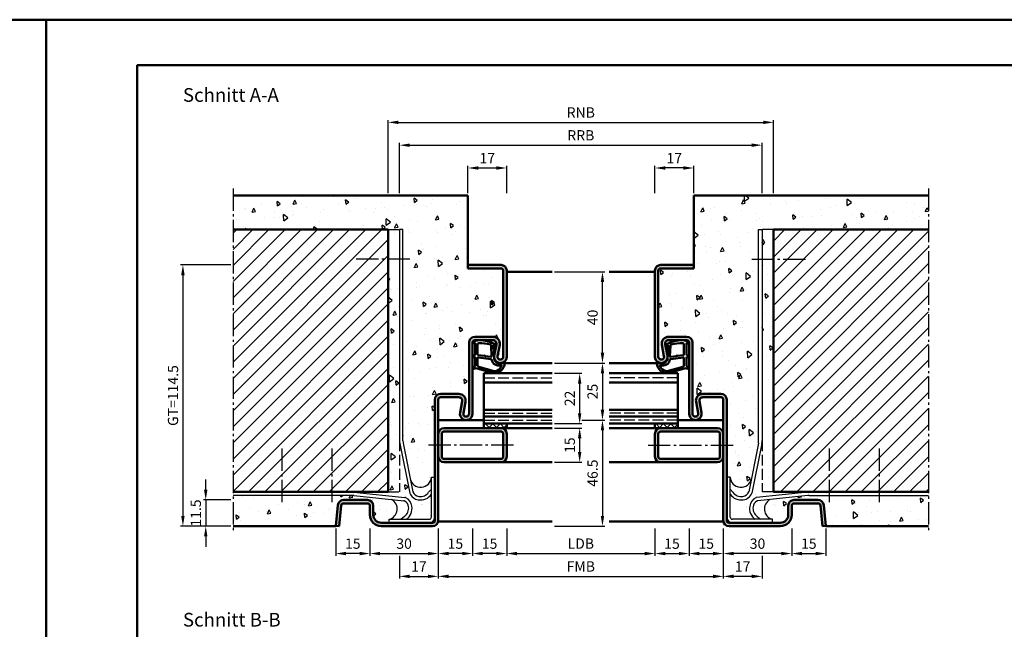
# Model space of a CAD drawing. Units: millimetres. Extents: x 0 to 5040, y -31 to 594.
# Drawn here: x 3348 to 3780, y 327 to 594 of the extents above; entities that cross this region are included whole.
import ezdxf

# ---------------------------------------------------------------- set-up
doc = ezdxf.new("R2010")
doc.units = ezdxf.units.MM
doc.linetypes.add('AM_DIN_F_W050', pattern=[6.25, 4.75, -1.5])
doc.linetypes.add('AM_DIN_G_W050', pattern=[13.75, 9.75, -1.5, 1, -1.5])
for name, color, linetype, lineweight in [('AM_0', 7, 'Continuous', 50), ('AM_1', 14, 'Continuous', 50), ('AM_3', 6, 'AM_DIN_F_W050', 25), ('AM_5', 3, 'Continuous', 25), ('AM_7', 4, 'AM_DIN_G_W050', 25), ('AM_8', 1, 'Continuous', 25), ('AM_BOR', 7, 'Continuous', 50)]:
    doc.layers.add(name, color=color, linetype=linetype, lineweight=lineweight)
doc.layers.add('AM_12', color=7, linetype='Continuous', lineweight=50, plot=False)
doc.styles.get("Standard").update_dxf_attribs({"font": 'ISOCP.SHX'})
doc.dimstyles.new('AM_DIN$0', dxfattribs={"dimtxt": 4.5, "dimasz": 4.5, "dimexe": 1, "dimexo": 1, "dimgap": 1.5, "dimtad": 1, "dimdsep": 46, "dimtxsty": 'Standard', "dimcen": 0, "dimclrd": 256, "dimclre": 256, "dimclrt": 2, "dimazin": 2, "dimtp": 0.1, "dimtm": 0.1, "dimtfac": 0.71, "dimtmove": 0, "dimatfit": 3, "dimfxl": 0, "dimlwd": -1, "dimlwe": -1, "dimarcsym": 0})
pattern_1 = [(45, (-118, 2.174), (-3.535534, 3.535534), [])]
pattern_2 = [(95, (-118, 2.174), (14.009465, 11.75534), [1.905, -20.955]), (40, (-118, 2.174), (-16.001845, 11.01767), [1.524, -16.76406]), (145.45144, (-116.833, 3.153), (-1.99238, 22.77301), [1.619, -17.809024]), (91.1842, (-121.592, 5.766), (22.14102, 16.19534), [2.8575, -31.4325]), (141.63556, (-119.747, 7.116), (-0.70866, 34.28268), [2.4285, -26.71356]), (36.18415, (-121.592, 5.766), (-0.70866, 34.28268), [2.286, -25.14597]), (66, (-118.898, 6.664), (17.952, 3.489515), [1.905, -20.955]), (11, (-118.898, 6.664), (-8.65399, 17.39412), [1.524, -16.764]), (116.45145, (-117.402, 6.955), (9.298005, 20.883634), [1.619, -17.80899]), (82.5, (-118, 2.174), (-5.760547, 6.197341), [0, -16.5608, 0, -17.018, 0, -16.8275]), (52.5, (-118, 2.174), (-2.358973, 11.8087), [0, -9.7028, 0, -16.1798, 0, -6.4135]), (12.5, (-122.005, -1.831), (9.992786, 9.18262), [0, -6.35, 0, -19.812, 0, -26.289]), (2.5, (-123.801, -3.627), (8.67639, 12.27224), [0, -8.255, 0, -13.1572, 0, -18.669])]
pattern_3 = [(45, (-118, 2.1739), (-1.6263456, 1.6263456), []), (135, (-118, 2.1739), (-1.6263456, -1.6263456), [])]

# ---------------------------------------------------------------- blocks, each defined once
blk = doc.blocks.new('DIN_A3_BOS')
at = {"layer": 'AM_12'}
blk.add_lwpolyline([(0, 0), (420, 0), (420, 297), (0, 297)], close=True, dxfattribs=at)
at = {"layer": 'AM_BOR'}
blk.add_lwpolyline([(20, 10), (410, 10), (410, 287), (20, 287)], close=True, dxfattribs=at)
blk = doc.blocks.new('*D26')
at = {"layer": 'AM_5', "linetype": 'ByBlock'}
for p, q in [((3545, 518), (3545, 530)), ((3549.5, 529), (3557.5, 529)), ((3562, 518), (3562, 530))]:
    blk.add_line(p, q, dxfattribs=at)
at = {"layer": 'AM_5'}
for points in [[(3549.5, 529.75), (3549.5, 528.25), (3545, 529)], [(3557.5, 529.75), (3557.5, 528.25), (3562, 529)]]:
    blk.add_solid(points, dxfattribs=at)
at = {"layer": 'Defpoints', "color": 0}
for p in [(3562, 529), (3545, 517), (3562, 517)]:
    blk.add_point(p, dxfattribs=at)
at = {"layer": 'AM_5', "color": 2, "insert": (3553.5, 532.75), "char_height": 4.5, "attachment_point": 5}
blk.add_mtext('17', dxfattribs=at)
blk = doc.blocks.new('*D27')
at = {"layer": 'AM_5', "linetype": 'ByBlock'}
for p, q in [((3595.42, 418.5), (3605, 418.5)), ((3604, 414), (3604, 376.5)), ((3583, 372), (3605, 372))]:
    blk.add_line(p, q, dxfattribs=at)
at = {"layer": 'AM_5'}
for points in [[(3603.25, 414), (3604.75, 414), (3604, 418.5)], [(3603.25, 376.5), (3604.75, 376.5), (3604, 372)]]:
    blk.add_solid(points, dxfattribs=at)
at = {"layer": 'Defpoints', "color": 0}
for p in [(3594.42, 418.5), (3582, 372), (3604, 372)]:
    blk.add_point(p, dxfattribs=at)
at = {"layer": 'AM_5', "color": 2, "insert": (3600.25, 395.25), "char_height": 4.5, "attachment_point": 5, "rotation": 90}
blk.add_mtext('46.5', dxfattribs=at)
blk = doc.blocks.new('*D28')
at = {"layer": 'AM_5', "linetype": 'ByBlock'}
for p, q in [((3583, 483.5), (3605, 483.5)), ((3604, 448), (3604, 479)), ((3583, 443.5), (3605, 443.5))]:
    blk.add_line(p, q, dxfattribs=at)
at = {"layer": 'AM_5'}
for points in [[(3603.25, 479), (3604.75, 479), (3604, 483.5)], [(3603.25, 448), (3604.75, 448), (3604, 443.5)]]:
    blk.add_solid(points, dxfattribs=at)
at = {"layer": 'Defpoints', "color": 0}
for p in [(3582, 483.5), (3604, 483.5), (3582, 443.5)]:
    blk.add_point(p, dxfattribs=at)
at = {"layer": 'AM_5', "color": 2, "insert": (3600.25, 463.5), "char_height": 4.5, "attachment_point": 5, "rotation": 90}
blk.add_mtext('40', dxfattribs=at)
blk = doc.blocks.new('*D29')
at = {"layer": 'AM_5', "linetype": 'ByBlock'}
for p, q in [((3583, 439), (3595, 439)), ((3594, 434.5), (3594, 421.5)), ((3583, 417), (3595, 417))]:
    blk.add_line(p, q, dxfattribs=at)
at = {"layer": 'AM_5'}
for points in [[(3593.25, 434.5), (3594.75, 434.5), (3594, 439)], [(3593.25, 421.5), (3594.75, 421.5), (3594, 417)]]:
    blk.add_solid(points, dxfattribs=at)
at = {"layer": 'Defpoints', "color": 0}
for p in [(3582, 439), (3582, 417), (3594, 417)]:
    blk.add_point(p, dxfattribs=at)
at = {"layer": 'AM_5', "color": 2, "insert": (3590.25, 428), "char_height": 4.5, "attachment_point": 5, "rotation": 90}
blk.add_mtext('22', dxfattribs=at)
blk = doc.blocks.new('*D30')
at = {"layer": 'AM_5', "linetype": 'ByBlock'}
for p, q in [((3583, 443.5), (3605, 443.5)), ((3604, 439), (3604, 423)), ((3595, 418.5), (3605, 418.5))]:
    blk.add_line(p, q, dxfattribs=at)
at = {"layer": 'AM_5'}
for points in [[(3603.25, 439), (3604.75, 439), (3604, 443.5)], [(3603.25, 423), (3604.75, 423), (3604, 418.5)]]:
    blk.add_solid(points, dxfattribs=at)
at = {"layer": 'Defpoints', "color": 0}
for p in [(3582, 443.5), (3594, 418.5), (3604, 418.5)]:
    blk.add_point(p, dxfattribs=at)
at = {"layer": 'AM_5', "color": 2, "insert": (3600.25, 431), "char_height": 4.5, "attachment_point": 5, "rotation": 90}
blk.add_mtext('25', dxfattribs=at)
blk = doc.blocks.new('*D45')
at = {"layer": 'AM_5', "linetype": 'ByBlock'}
for p, q in [((3583, 415), (3595, 415)), ((3594, 410.5), (3594, 404.5)), ((3583, 400), (3595, 400))]:
    blk.add_line(p, q, dxfattribs=at)
at = {"layer": 'AM_5'}
for points in [[(3593.25, 410.5), (3594.75, 410.5), (3594, 415)], [(3593.25, 404.5), (3594.75, 404.5), (3594, 400)]]:
    blk.add_solid(points, dxfattribs=at)
at = {"layer": 'Defpoints', "color": 0}
for p in [(3582, 415), (3582, 400), (3594, 400)]:
    blk.add_point(p, dxfattribs=at)
at = {"layer": 'AM_5', "color": 2, "insert": (3590.25, 407.5), "char_height": 4.5, "attachment_point": 5, "rotation": 90}
blk.add_mtext('15', dxfattribs=at)
blk = doc.blocks.new('*D125')
at = {"layer": 'AM_5', "linetype": 'ByBlock'}
for p, q in [((3532, 371), (3532, 349)), ((3657, 371), (3657, 349)), ((3536.5, 350), (3652.5, 350))]:
    blk.add_line(p, q, dxfattribs=at)
at = {"layer": 'AM_5'}
for points in [[(3536.5, 350.75), (3536.5, 349.25), (3532, 350)], [(3652.5, 350.75), (3652.5, 349.25), (3657, 350)]]:
    blk.add_solid(points, dxfattribs=at)
at = {"layer": 'Defpoints', "color": 0}
for p in [(3532, 372), (3657, 372), (3657, 350)]:
    blk.add_point(p, dxfattribs=at)
at = {"layer": 'AM_5', "color": 2, "insert": (3594.5, 353.75), "char_height": 4.5, "attachment_point": 5}
blk.add_mtext('FMB', dxfattribs=at)
blk = doc.blocks.new('*D126')
at = {"layer": 'AM_5', "linetype": 'ByBlock'}
for p, q in [((3502, 371), (3502, 359)), ((3532, 371), (3532, 359)), ((3506.5, 360), (3527.5, 360))]:
    blk.add_line(p, q, dxfattribs=at)
at = {"layer": 'AM_5'}
for points in [[(3506.5, 360.75), (3506.5, 359.25), (3502, 360)], [(3527.5, 360.75), (3527.5, 359.25), (3532, 360)]]:
    blk.add_solid(points, dxfattribs=at)
at = {"layer": 'Defpoints', "color": 0}
for p in [(3502, 372), (3532, 372), (3532, 360)]:
    blk.add_point(p, dxfattribs=at)
at = {"layer": 'AM_5', "color": 2, "insert": (3517, 363.75), "char_height": 4.5, "attachment_point": 5}
blk.add_mtext('30', dxfattribs=at)
blk = doc.blocks.new('*D127')
at = {"layer": 'AM_5', "linetype": 'ByBlock'}
for p, q in [((3532, 371), (3532, 359)), ((3547, 371), (3547, 359)), ((3542.5, 360), (3536.5, 360))]:
    blk.add_line(p, q, dxfattribs=at)
at = {"layer": 'AM_5'}
for points in [[(3536.5, 360.75), (3536.5, 359.25), (3532, 360)], [(3542.5, 360.75), (3542.5, 359.25), (3547, 360)]]:
    blk.add_solid(points, dxfattribs=at)
at = {"layer": 'Defpoints', "color": 0}
for p in [(3532, 372), (3547, 372), (3532, 360)]:
    blk.add_point(p, dxfattribs=at)
at = {"layer": 'AM_5', "color": 2, "insert": (3539.5, 363.75), "char_height": 4.5, "attachment_point": 5}
blk.add_mtext('15', dxfattribs=at)
blk = doc.blocks.new('*D128')
at = {"layer": 'AM_5', "linetype": 'ByBlock'}
for p, q in [((3547, 371), (3547, 359)), ((3562, 371), (3562, 359)), ((3557.5, 360), (3551.5, 360))]:
    blk.add_line(p, q, dxfattribs=at)
at = {"layer": 'AM_5'}
for points in [[(3551.5, 360.75), (3551.5, 359.25), (3547, 360)], [(3557.5, 360.75), (3557.5, 359.25), (3562, 360)]]:
    blk.add_solid(points, dxfattribs=at)
at = {"layer": 'Defpoints', "color": 0}
for p in [(3547, 372), (3562, 372), (3547, 360)]:
    blk.add_point(p, dxfattribs=at)
at = {"layer": 'AM_5', "color": 2, "insert": (3554.5, 363.75), "char_height": 4.5, "attachment_point": 5}
blk.add_mtext('15', dxfattribs=at)
blk = doc.blocks.new('*D129')
at = {"layer": 'AM_5', "linetype": 'ByBlock'}
for p, q in [((3562, 371), (3562, 359)), ((3627, 371), (3627, 359)), ((3566.5, 360), (3622.5, 360))]:
    blk.add_line(p, q, dxfattribs=at)
at = {"layer": 'AM_5'}
for points in [[(3566.5, 360.75), (3566.5, 359.25), (3562, 360)], [(3622.5, 360.75), (3622.5, 359.25), (3627, 360)]]:
    blk.add_solid(points, dxfattribs=at)
at = {"layer": 'Defpoints', "color": 0}
for p in [(3562, 372), (3627, 372), (3627, 360)]:
    blk.add_point(p, dxfattribs=at)
at = {"layer": 'AM_5', "color": 2, "insert": (3594.5, 363.78), "char_height": 4.5, "attachment_point": 5}
blk.add_mtext('LDB', dxfattribs=at)
blk = doc.blocks.new('*D182')
at = {"layer": 'AM_5', "linetype": 'ByBlock'}
for p, q in [((3515, 518), (3515, 540)), ((3674, 518), (3674, 540)), ((3519.5, 539), (3669.5, 539))]:
    blk.add_line(p, q, dxfattribs=at)
at = {"layer": 'AM_5'}
for points in [[(3519.5, 539.75), (3519.5, 538.25), (3515, 539)], [(3669.5, 539.75), (3669.5, 538.25), (3674, 539)]]:
    blk.add_solid(points, dxfattribs=at)
at = {"layer": 'Defpoints', "color": 0}
for p in [(3674, 539), (3515, 517), (3674, 517)]:
    blk.add_point(p, dxfattribs=at)
at = {"layer": 'AM_5', "color": 2, "insert": (3594.5, 542.75), "char_height": 4.5, "attachment_point": 5}
blk.add_mtext('RRB', dxfattribs=at)
blk = doc.blocks.new('*D183')
at = {"layer": 'AM_5', "linetype": 'ByBlock'}
for p, q in [((3510, 518), (3510, 550)), ((3514.5, 549), (3674.5, 549)), ((3679, 518), (3679, 550))]:
    blk.add_line(p, q, dxfattribs=at)
at = {"layer": 'AM_5'}
for points in [[(3514.5, 549.75), (3514.5, 548.25), (3510, 549)], [(3674.5, 549.75), (3674.5, 548.25), (3679, 549)]]:
    blk.add_solid(points, dxfattribs=at)
at = {"layer": 'Defpoints', "color": 0}
for p in [(3679, 549), (3510, 517), (3679, 517)]:
    blk.add_point(p, dxfattribs=at)
at = {"layer": 'AM_5', "color": 2, "insert": (3594.5, 552.75), "char_height": 4.5, "attachment_point": 5}
blk.add_mtext('RNB', dxfattribs=at)
blk = doc.blocks.new('*D184')
at = {"layer": 'AM_5', "linetype": 'ByBlock'}
for p, q in [((3532, 371), (3532, 349)), ((3515, 359), (3515, 349)), ((3519.5, 350), (3527.5, 350))]:
    blk.add_line(p, q, dxfattribs=at)
at = {"layer": 'AM_5'}
for points in [[(3519.5, 350.75), (3519.5, 349.25), (3515, 350)], [(3527.5, 350.75), (3527.5, 349.25), (3532, 350)]]:
    blk.add_solid(points, dxfattribs=at)
at = {"layer": 'Defpoints', "color": 0}
for p in [(3532, 372), (3515, 360), (3532, 350)]:
    blk.add_point(p, dxfattribs=at)
at = {"layer": 'AM_5', "color": 2, "insert": (3523.5, 353.75), "char_height": 4.5, "attachment_point": 5}
blk.add_mtext('17', dxfattribs=at)
blk = doc.blocks.new('*D248')
at = {"layer": 'AM_5', "linetype": 'ByBlock'}
for p, q in [((3441, 486.5), (3419, 486.5)), ((3420, 482), (3420, 376.5)), ((3441, 372), (3419, 372))]:
    blk.add_line(p, q, dxfattribs=at)
at = {"layer": 'AM_5'}
for points in [[(3419.25, 482), (3420.75, 482), (3420, 486.5)], [(3419.25, 376.5), (3420.75, 376.5), (3420, 372)]]:
    blk.add_solid(points, dxfattribs=at)
at = {"layer": 'Defpoints', "color": 0}
for p in [(3442, 486.5), (3420, 372), (3442, 372)]:
    blk.add_point(p, dxfattribs=at)
at = {"layer": 'AM_5', "color": 2, "insert": (3416.24, 429.25), "char_height": 4.5, "attachment_point": 5, "rotation": 90}
blk.add_mtext('GT=114.5', dxfattribs=at)
blk = doc.blocks.new('*D249')
at = {"layer": 'AM_5', "linetype": 'ByBlock'}
for p, q in [((3430, 388), (3430, 392.5)), ((3441, 383.5), (3429, 383.5)), ((3430, 383.5), (3430, 372)), ((3441, 372), (3429, 372)), ((3430, 367.5), (3430, 363))]:
    blk.add_line(p, q, dxfattribs=at)
at = {"layer": 'AM_5'}
for points in [[(3429.25, 388), (3430.75, 388), (3430, 383.5)], [(3429.25, 367.5), (3430.75, 367.5), (3430, 372)]]:
    blk.add_solid(points, dxfattribs=at)
at = {"layer": 'Defpoints', "color": 0}
for p in [(3442, 383.5), (3430, 372), (3442, 372)]:
    blk.add_point(p, dxfattribs=at)
at = {"layer": 'AM_5', "color": 2, "insert": (3426.25, 377.75), "char_height": 4.5, "attachment_point": 5, "rotation": 90}
blk.add_mtext('11.5', dxfattribs=at)
blk = doc.blocks.new('*D250')
at = {"layer": 'AM_5', "linetype": 'ByBlock'}
for p, q in [((3487, 371), (3487, 359)), ((3502, 371), (3502, 359)), ((3497.5, 360), (3491.5, 360))]:
    blk.add_line(p, q, dxfattribs=at)
at = {"layer": 'AM_5'}
for points in [[(3491.5, 360.75), (3491.5, 359.25), (3487, 360)], [(3497.5, 360.75), (3497.5, 359.25), (3502, 360)]]:
    blk.add_solid(points, dxfattribs=at)
at = {"layer": 'Defpoints', "color": 0}
for p in [(3487, 372), (3502, 372), (3487, 360)]:
    blk.add_point(p, dxfattribs=at)
at = {"layer": 'AM_5', "color": 2, "insert": (3494.5, 363.75), "char_height": 4.5, "attachment_point": 5}
blk.add_mtext('15', dxfattribs=at)
blk = doc.blocks.new('*D251')
at = {"layer": 'AM_5', "linetype": 'ByBlock'}
for p, q in [((3627, 518), (3627, 530)), ((3639.5, 529), (3631.5, 529)), ((3644, 518), (3644, 530))]:
    blk.add_line(p, q, dxfattribs=at)
at = {"layer": 'AM_5'}
for points in [[(3631.5, 529.75), (3631.5, 528.25), (3627, 529)], [(3639.5, 529.75), (3639.5, 528.25), (3644, 529)]]:
    blk.add_solid(points, dxfattribs=at)
at = {"layer": 'Defpoints', "color": 0}
for p in [(3627, 529), (3627, 517), (3644, 517)]:
    blk.add_point(p, dxfattribs=at)
at = {"layer": 'AM_5', "color": 2, "insert": (3635.5, 532.75), "char_height": 4.5, "attachment_point": 5}
blk.add_mtext('17', dxfattribs=at)
blk = doc.blocks.new('*D252')
at = {"layer": 'AM_5', "linetype": 'ByBlock'}
for p, q in [((3657, 371), (3657, 359)), ((3687, 371), (3687, 359)), ((3682.5, 360), (3661.5, 360))]:
    blk.add_line(p, q, dxfattribs=at)
at = {"layer": 'AM_5'}
for points in [[(3661.5, 360.75), (3661.5, 359.25), (3657, 360)], [(3682.5, 360.75), (3682.5, 359.25), (3687, 360)]]:
    blk.add_solid(points, dxfattribs=at)
at = {"layer": 'Defpoints', "color": 0}
for p in [(3657, 372), (3687, 372), (3657, 360)]:
    blk.add_point(p, dxfattribs=at)
at = {"layer": 'AM_5', "color": 2, "insert": (3672, 363.75), "char_height": 4.5, "attachment_point": 5}
blk.add_mtext('30', dxfattribs=at)
blk = doc.blocks.new('*D253')
at = {"layer": 'AM_5', "linetype": 'ByBlock'}
for p, q in [((3642, 371), (3642, 359)), ((3657, 371), (3657, 359)), ((3646.5, 360), (3652.5, 360))]:
    blk.add_line(p, q, dxfattribs=at)
at = {"layer": 'AM_5'}
for points in [[(3646.5, 360.75), (3646.5, 359.25), (3642, 360)], [(3652.5, 360.75), (3652.5, 359.25), (3657, 360)]]:
    blk.add_solid(points, dxfattribs=at)
at = {"layer": 'Defpoints', "color": 0}
for p in [(3642, 372), (3657, 372), (3657, 360)]:
    blk.add_point(p, dxfattribs=at)
at = {"layer": 'AM_5', "color": 2, "insert": (3649.5, 363.75), "char_height": 4.5, "attachment_point": 5}
blk.add_mtext('15', dxfattribs=at)
blk = doc.blocks.new('*D254')
at = {"layer": 'AM_5', "linetype": 'ByBlock'}
for p, q in [((3627, 371), (3627, 359)), ((3642, 371), (3642, 359)), ((3631.5, 360), (3637.5, 360))]:
    blk.add_line(p, q, dxfattribs=at)
at = {"layer": 'AM_5'}
for points in [[(3631.5, 360.75), (3631.5, 359.25), (3627, 360)], [(3637.5, 360.75), (3637.5, 359.25), (3642, 360)]]:
    blk.add_solid(points, dxfattribs=at)
at = {"layer": 'Defpoints', "color": 0}
for p in [(3627, 372), (3642, 372), (3642, 360)]:
    blk.add_point(p, dxfattribs=at)
at = {"layer": 'AM_5', "color": 2, "insert": (3634.5, 363.75), "char_height": 4.5, "attachment_point": 5}
blk.add_mtext('15', dxfattribs=at)
blk = doc.blocks.new('*D255')
at = {"layer": 'AM_5', "linetype": 'ByBlock'}
for p, q in [((3657, 371), (3657, 349)), ((3674, 359), (3674, 349)), ((3669.5, 350), (3661.5, 350))]:
    blk.add_line(p, q, dxfattribs=at)
at = {"layer": 'AM_5'}
for points in [[(3661.5, 350.75), (3661.5, 349.25), (3657, 350)], [(3669.5, 350.75), (3669.5, 349.25), (3674, 350)]]:
    blk.add_solid(points, dxfattribs=at)
at = {"layer": 'Defpoints', "color": 0}
for p in [(3657, 372), (3674, 360), (3657, 350)]:
    blk.add_point(p, dxfattribs=at)
at = {"layer": 'AM_5', "color": 2, "insert": (3665.5, 353.75), "char_height": 4.5, "attachment_point": 5}
blk.add_mtext('17', dxfattribs=at)
blk = doc.blocks.new('*D256')
at = {"layer": 'AM_5', "linetype": 'ByBlock'}
for p, q in [((3687, 371), (3687, 359)), ((3702, 371), (3702, 359)), ((3691.5, 360), (3697.5, 360))]:
    blk.add_line(p, q, dxfattribs=at)
at = {"layer": 'AM_5'}
for points in [[(3691.5, 360.75), (3691.5, 359.25), (3687, 360)], [(3697.5, 360.75), (3697.5, 359.25), (3702, 360)]]:
    blk.add_solid(points, dxfattribs=at)
at = {"layer": 'Defpoints', "color": 0}
for p in [(3687, 372), (3702, 372), (3702, 360)]:
    blk.add_point(p, dxfattribs=at)
at = {"layer": 'AM_5', "color": 2, "insert": (3694.5, 363.75), "char_height": 4.5, "attachment_point": 5}
blk.add_mtext('15', dxfattribs=at)

msp = doc.modelspace()

# ---------------------------------------------------------------- hatches: boundary and pattern name
at = {"layer": 'AM_8'}
h = msp.add_hatch(dxfattribs=at)
h.set_pattern_fill('AR-CONC', color=256, scale=0.1, angle=45)
h.set_pattern_definition(pattern_2)
h.paths.add_polyline_path([(3560.5, 484, 0.4142136), (3559.5, 485), (3545, 485), (3545, 517), (3442, 517), (3442, 502), (3510, 502), (3510, 387), (3494.436, 387, -0.0266553), (3494.968, 386.972), (3517.395, 384.572, -0.0895107), (3517.736, 384.472, -0.2432894), (3520.441, 380.76, -0.2840403), (3517.999, 375), (3528, 375, 0.4142136), (3529, 376), (3529, 386.001, -0.2840403), (3523.24, 383.559, -0.2533865), (3519.446, 386.436), (3515.123, 408.302, -0.0488325), (3515, 409.563), (3515, 502), (3516.5, 502), (3516.5, 409.358, 0.0488325), (3516.595, 408.389), (3519.68, 392.784, 0.8802555), (3529, 393.5), (3530.5, 393.5), (3530.5, 427.5, -0.4142136), (3533, 430), (3541, 430, -0.4693847), (3543.949, 426.449), (3543.021, 421.479, 1.0968549), (3545.5, 421.25), (3545.5, 452.5, -0.4142136), (3548, 455), (3556, 455, -0.4693847), (3558.949, 451.449), (3558.021, 446.479, 1.0968549), (3560.5, 446.25)])
h = msp.add_hatch(dxfattribs=at)
h.set_pattern_fill('AR-CONC', color=256, scale=0.1, angle=45)
h.set_pattern_definition(pattern_2)
h.paths.add_polyline_path([(3747, 517), (3644, 517), (3644, 485), (3629.5, 485, 0.4142136), (3628.5, 484), (3628.5, 446.25, 1.0968549), (3630.979, 446.479), (3630.051, 451.449, -0.4693847), (3633, 455), (3641, 455, -0.4142136), (3643.5, 452.5), (3643.5, 421.25, 1.0968549), (3645.979, 421.479), (3645.051, 426.449, -0.4693847), (3648, 430), (3656, 430, -0.4142136), (3658.5, 427.5), (3658.5, 393.5), (3660, 393.5, 0.8879591), (3669.336, 392.864), (3672.405, 408.389, 0.0488325), (3672.5, 409.358), (3672.5, 502), (3674, 502), (3674, 409.563, -0.0488325), (3673.877, 408.302), (3669.554, 386.436, -0.2533865), (3665.76, 383.559, -0.2840403), (3660, 386.001), (3660, 376, 0.4142136), (3661, 375), (3671.001, 375, -0.2840403), (3668.559, 380.76, -0.2432894), (3671.264, 384.472, -0.0895107), (3671.605, 384.572), (3694.032, 386.972, -0.0266553), (3694.564, 387), (3679, 387), (3679, 502), (3747, 502)])
h = msp.add_hatch(dxfattribs=at)
h.set_pattern_fill('_U', color=256, scale=5, angle=45, pattern_type=0)
h.set_pattern_definition(pattern_1)
h.paths.add_polyline_path([(3442, 387), (3510, 387), (3510, 502), (3442, 502)], flags=17)
h = msp.add_hatch(dxfattribs=at)
h.set_pattern_fill('_U', color=256, scale=5, angle=45, pattern_type=0)
h.set_pattern_definition(pattern_1)
h.paths.add_polyline_path([(3747, 502), (3679, 502), (3679, 387), (3694.564, 387), (3747, 387)], flags=17)
h = msp.add_hatch(color=256, dxfattribs=at)
h.dxf.hatch_style = 1
h.paths.add_polyline_path([(3545, 486.5), (3545, 485), (3559.5, 485, -0.4142136), (3560.5, 484), (3560.5, 446.25, -1.0968549), (3558.021, 446.479), (3558.949, 451.449, 0.4693847), (3556, 455), (3548, 455, 0.4142136), (3545.5, 452.5), (3545.5, 421.25, -1.0968549), (3543.021, 421.479), (3543.949, 426.449, 0.4693847), (3541, 430), (3533, 430, 0.4142136), (3530.5, 427.5), (3530.5, 374.5, -0.4142136), (3529.5, 373.5), (3507, 373.5, -0.4142136), (3503.5, 377), (3503.5, 381, 0.4142136), (3501, 383.5), (3490.443, 383.5, 0.383864), (3487.957, 381.261), (3487, 372.157), (3488.492, 372), (3489.449, 381.105, -0.383864), (3490.443, 382), (3501, 382, -0.4142136), (3502, 381), (3502, 377, 0.4142136), (3507, 372), (3529.5, 372, 0.4142136), (3532, 374.5), (3532, 427.5, -0.4142136), (3533, 428.5), (3541, 428.5, -0.4693847), (3542.475, 426.725), (3541.547, 421.755, 1.0968549), (3547, 421.25), (3547, 452.5, -0.4142136), (3548, 453.5), (3556, 453.5, -0.4693847), (3557.475, 451.725), (3556.547, 446.755, 1.0968549), (3562, 446.25), (3562, 484, 0.4142136), (3559.5, 486.5)])
h = msp.add_hatch(color=256, dxfattribs=at)
h.dxf.hatch_style = 1
h.paths.add_polyline_path([(3629.5, 486.5, 0.4142136), (3627, 484), (3627, 446.25, 1.0968549), (3632.453, 446.755), (3631.525, 451.725, -0.4693847), (3633, 453.5), (3641, 453.5, -0.4142136), (3642, 452.5), (3642, 421.25, 1.0968549), (3647.453, 421.755), (3646.525, 426.725, -0.4693847), (3648, 428.5), (3656, 428.5, -0.4142136), (3657, 427.5), (3657, 374.5, 0.4142136), (3659.5, 372), (3682, 372, 0.4142136), (3687, 377), (3687, 381, -0.4142136), (3688, 382), (3698.557, 382, -0.383864), (3699.551, 381.105), (3700.508, 372), (3702, 372.157), (3701.043, 381.261, 0.383864), (3698.557, 383.5), (3688, 383.5, 0.4142136), (3685.5, 381), (3685.5, 377, -0.4142136), (3682, 373.5), (3659.5, 373.5, -0.4142136), (3658.5, 374.5), (3658.5, 427.5, 0.4142136), (3656, 430), (3648, 430, 0.4693847), (3645.051, 426.449), (3645.979, 421.479, -1.0968549), (3643.5, 421.25), (3643.5, 452.5, 0.4142136), (3641, 455), (3633, 455, 0.4693847), (3630.051, 451.449), (3630.979, 446.479, -1.0968549), (3628.5, 446.25), (3628.5, 484, -0.4142136), (3629.5, 485), (3644, 485), (3644, 486.5)])
h = msp.add_hatch(color=256, dxfattribs=at)
h.dxf.hatch_style = 1
h.paths.add_polyline_path([(3559.5, 415), (3552, 415), (3534.5, 415, 0.4142136), (3532, 412.5), (3532, 402.5, 0.4142136), (3534.5, 400), (3559.5, 400, 0.4142136), (3562, 402.5), (3562, 412.5, 0.4142136)])
h.paths.add_polyline_path([(3559.5, 413.5, -0.4142136), (3560.5, 412.5), (3560.5, 402.5, -0.4142136), (3559.5, 401.5), (3534.5, 401.5, -0.4142136), (3533.5, 402.5), (3533.5, 412.5, -0.4142136), (3534.5, 413.5)], flags=16)
h = msp.add_hatch(dxfattribs=at)
h.set_pattern_fill('_U', color=256, scale=2.3, angle=45, double=1, pattern_type=0)
h.set_pattern_definition(pattern_3)
h.paths.add_polyline_path([(3552, 417), (3552, 415), (3562, 415), (3562, 417)])
h = msp.add_hatch(dxfattribs=at)
h.set_pattern_fill('_U', color=256, scale=2.3, angle=45, double=1, pattern_type=0)
h.set_pattern_definition(pattern_3)
h.paths.add_polyline_path([(3637, 417), (3627, 417), (3627, 415), (3637, 415)])
h = msp.add_hatch(color=256, dxfattribs=at)
h.dxf.hatch_style = 1
h.paths.add_polyline_path([(3654.5, 415), (3629.5, 415, 0.4142136), (3627, 412.5), (3627, 402.5, 0.4142136), (3629.5, 400), (3654.5, 400, 0.4142136), (3657, 402.5), (3657, 412.5, 0.4142136)])
h.paths.add_polyline_path([(3654.5, 413.5, -0.4142136), (3655.5, 412.5), (3655.5, 402.5, -0.4142136), (3654.5, 401.5), (3629.5, 401.5, -0.4142136), (3628.5, 402.5), (3628.5, 412.5, -0.4142136), (3629.5, 413.5)], flags=16)
h = msp.add_hatch(dxfattribs=at)
h.set_pattern_fill('AR-CONC', color=256, scale=0.1, angle=45)
h.set_pattern_definition(pattern_2)
h.paths.add_polyline_path([(3487.957, 381.261, -0.383864), (3490.443, 383.5), (3501, 383.5, -0.4142136), (3503.5, 381), (3503.5, 377, 0.4142136), (3507, 373.5), (3510.5, 373.5), (3510.5, 375, 0.6766242), (3511.544, 383.689), (3494.888, 385.472, 0.0266553), (3494.356, 385.5), (3442, 385.5), (3442, 372), (3487, 372), (3487, 372.157)])
h = msp.add_hatch(dxfattribs=at)
h.set_pattern_fill('AR-CONC', color=256, scale=0.1, angle=45)
h.set_pattern_definition(pattern_2)
h.paths.add_polyline_path([(3694.644, 385.5, 0.0266553), (3694.112, 385.472), (3677.456, 383.689, 0.6766242), (3678.5, 375), (3678.5, 373.5), (3682, 373.5, 0.4142136), (3685.5, 377), (3685.5, 381, -0.4142136), (3688, 383.5), (3698.557, 383.5, -0.383864), (3701.043, 381.261), (3702.016, 372), (3747, 372), (3747, 385.5)])

# ---------------------------------------------------------------- linework, layer by layer
for p, q in [((3516.5, 502), (3515, 502)), ((3515, 502), (3515, 409.563)), ((3516.5, 409.358), (3516.5, 502)), ((3672.5, 409.358), (3672.5, 502)), ((3672.5, 502), (3674, 502)), ((3674, 502), (3674, 409.563)), ((3515.123, 408.302), (3519.446, 386.436)), ((3516.595, 408.389), (3520.812, 387.055)), ((3672.405, 408.389), (3668.188, 387.055)), ((3673.877, 408.302), (3669.554, 386.436)), ((3494.356, 385.5), (3442, 385.5)), ((3494.888, 385.472), (3516.933, 383.113)), ((3494.968, 386.972), (3517.395, 384.572)), ((3527.776, 386.868), (3529, 388.264)), ((3661.224, 386.868), (3660, 388.264)), ((3694.032, 386.972), (3671.605, 384.572)), ((3694.112, 385.472), (3672.067, 383.113)), ((3694.644, 385.5), (3747, 385.5)), ((3517.132, 376.224), (3515.736, 375)), ((3671.868, 376.224), (3673.264, 375))]:
    msp.add_line(p, q)
at = {"ltscale": 0.5}
for p, q in [((3529, 376), (3529, 393.5)), ((3529, 393.5), (3530.5, 393.5)), ((3660, 393.5), (3658.5, 393.5)), ((3660, 376), (3660, 393.5)), ((3510.5, 375), (3528, 375)), ((3510.5, 373.5), (3510.5, 375)), ((3678.5, 375), (3661, 375)), ((3678.5, 373.5), (3678.5, 375))]:
    msp.add_line(p, q, dxfattribs=at)
for centre, radius, start, end in [((3521.5, 409.563), 6.5, 180, 191.1827), ((3521.5, 409.358), 5, 180, 191.1827), ((3667.5, 409.358), 5, 348.8173, 0), ((3667.5, 409.563), 6.5, 348.8173, 0), ((3524.294, 393.738), 4.712, 191.67818, 357.10228), ((3664.706, 393.738), 4.712, 182.89772, 348.32182), ((3494.356, 380.5), 5, 83.89251, 90), ((3517.288, 383.578), 1, 63.43269, 83.89251), ((3515.499, 380), 5, 8.73747, 63.43269), ((3524, 388.501), 5, 204.38767, 261.26253), ((3524, 388.501), 3.5, 204.38767, 261.26253), ((3524.144, 389.44), 5.95, 261.26253, 324.68926), ((3524.144, 389.44), 4.45, 261.26253, 324.68926), ((3664.856, 389.44), 5.95, 215.31074, 278.73747), ((3664.856, 389.44), 4.45, 215.31074, 278.73747), ((3665, 388.501), 3.5, 278.73747, 335.61233), ((3665, 388.501), 5, 278.73747, 335.61233), ((3673.501, 380), 5, 116.56731, 171.26253), ((3671.712, 383.578), 1, 96.10749, 116.56731), ((3694.644, 380.5), 5, 90, 96.10749), ((3509.281, 379.554), 4.714, 284.9809, 61.31383), ((3516.827, 382.118), 1, 57.92834, 83.89251), ((3514.56, 379.856), 4.45, 305.31074, 8.73747), ((3515.499, 380), 3.5, 8.73747, 57.92834), ((3514.56, 379.856), 5.95, 305.31074, 8.73747), ((3674.44, 379.856), 5.95, 171.26253, 234.68926), ((3674.44, 379.856), 4.45, 171.26253, 234.68926), ((3673.501, 380), 3.5, 122.07166, 171.26253), ((3672.173, 382.118), 1, 96.10749, 122.07166), ((3679.719, 379.554), 4.714, 118.68617, 255.0191)]:
    msp.add_arc(centre, radius, start, end)
for centre, radius, start, end in [((3528, 376), 1, 270, 0), ((3528, 376), 2.5, 270, 0), ((3661, 376), 2.5, 180, 270), ((3661, 376), 1, 180, 270)]:
    msp.add_arc(centre, radius, start, end, dxfattribs=at)
at = {"layer": 'AM_0'}
for p, q in [((3545, 517), (3442, 517)), ((3545, 485), (3545, 517)), ((3644, 485), (3644, 517)), ((3644, 517), (3747, 517)), ((3510, 502), (3442, 502)), ((3510, 502), (3510, 387)), ((3679, 502), (3747, 502)), ((3679, 502), (3679, 387)), ((3545, 486.5), (3559.5, 486.5)), ((3545, 485), (3559.5, 485)), ((3560.5, 484), (3560.5, 446.25)), ((3562, 446.25), (3562, 484)), ((3627, 446.25), (3627, 484)), ((3628.5, 484), (3628.5, 446.25)), ((3644, 486.5), (3629.5, 486.5)), ((3644, 485), (3629.5, 485)), ((3556, 455), (3548, 455)), ((3556, 453.5), (3548, 453.5)), ((3633, 455), (3641, 455)), ((3633, 453.5), (3641, 453.5)), ((3545.5, 452.5), (3545.5, 421.25)), ((3547, 452.5), (3547, 421.25)), ((3556.547, 446.755), (3557.475, 451.725)), ((3558.021, 446.479), (3558.949, 451.449)), ((3630.979, 446.479), (3630.051, 451.449)), ((3632.453, 446.755), (3631.525, 451.725)), ((3642, 452.5), (3642, 421.25)), ((3643.5, 452.5), (3643.5, 421.25)), ((3552, 415), (3552, 439)), ((3552, 439), (3582, 439)), ((3637, 439), (3607, 439)), ((3637, 415), (3637, 439)), ((3552, 435), (3582, 435)), ((3637, 435), (3607, 435)), ((3541, 430), (3533, 430)), ((3541, 428.5), (3533, 428.5)), ((3648, 430), (3656, 430)), ((3648, 428.5), (3656, 428.5)), ((3530.5, 374.5), (3530.5, 427.5)), ((3532, 374.5), (3532, 427.5)), ((3541.547, 421.755), (3542.475, 426.725)), ((3543.021, 421.479), (3543.949, 426.449)), ((3645.979, 421.479), (3645.051, 426.449)), ((3647.453, 421.755), (3646.525, 426.725)), ((3657, 374.5), (3657, 427.5)), ((3658.5, 374.5), (3658.5, 427.5)), ((3552, 423), (3582, 423)), ((3552, 420), (3582, 420)), ((3637, 423), (3607, 423)), ((3637, 420), (3607, 420)), ((3562, 415), (3534.5, 415)), ((3552, 417), (3582, 417)), ((3562, 417), (3562, 415)), ((3637, 417), (3607, 417)), ((3627, 417), (3627, 415)), ((3627, 415), (3654.5, 415)), ((3533.5, 402.5), (3533.5, 412.5)), ((3559.5, 413.5), (3534.5, 413.5)), ((3560.5, 412.5), (3560.5, 402.5)), ((3562, 412.5), (3562, 402.5)), ((3627, 412.5), (3627, 402.5)), ((3628.5, 412.5), (3628.5, 402.5)), ((3629.5, 413.5), (3654.5, 413.5)), ((3655.5, 402.5), (3655.5, 412.5)), ((3559.5, 401.5), (3534.5, 401.5)), ((3559.5, 400), (3534.5, 400)), ((3629.5, 401.5), (3654.5, 401.5)), ((3629.5, 400), (3654.5, 400)), ((3510, 387), (3442, 387)), ((3679, 387), (3747, 387)), ((3487, 372.157), (3487.957, 381.261)), ((3488.492, 372), (3489.449, 381.105)), ((3490.443, 383.5), (3501, 383.5)), ((3490.443, 382), (3501, 382)), ((3502, 381), (3502, 377)), ((3503.5, 381), (3503.5, 377)), ((3685.5, 381), (3685.5, 377)), ((3687, 381), (3687, 377)), ((3698.557, 383.5), (3688, 383.5)), ((3698.557, 382), (3688, 382)), ((3700.508, 372), (3699.551, 381.105)), ((3702, 372.157), (3701.043, 381.261)), ((3487, 372), (3442, 372)), ((3487, 372), (3487, 372.157)), ((3487, 372.157), (3488.492, 372)), ((3507, 373.5), (3529.5, 373.5)), ((3507, 372), (3529.5, 372)), ((3682, 373.5), (3659.5, 373.5)), ((3682, 372), (3659.5, 372)), ((3702, 372.157), (3700.508, 372)), ((3702, 372), (3702, 372.157)), ((3702, 372), (3747, 372))]:
    msp.add_line(p, q, dxfattribs=at)
for centre, radius, start, end in [((3559.5, 484), 2.5, 0, 90), ((3559.5, 484), 1, 0, 90), ((3629.5, 484), 2.5, 90, 180), ((3629.5, 484), 1, 90, 180), ((3548, 452.5), 2.5, 90, 180), ((3548, 452.5), 1, 90, 180), ((3556, 452), 3, 349.42142, 90), ((3556, 452), 1.5, 349.42142, 90), ((3633, 452), 3, 90, 190.57858), ((3633, 452), 1.5, 90, 190.57858), ((3641, 452.5), 2.5, 0, 90), ((3641, 452.5), 1, 0, 90), ((3559.25, 446.25), 2.75, 169.42142, 0), ((3559.25, 446.25), 1.25, 169.42142, 0), ((3629.75, 446.25), 2.75, 180, 10.57858), ((3629.75, 446.25), 1.25, 180, 10.57858), ((3533, 427.5), 2.5, 90, 180), ((3533, 427.5), 1, 90, 180), ((3541, 427), 3, 349.42142, 90), ((3541, 427), 1.5, 349.42142, 90), ((3648, 427), 3, 90, 190.57858), ((3648, 427), 1.5, 90, 190.57858), ((3656, 427.5), 2.5, 0, 90), ((3656, 427.5), 1, 0, 90), ((3544.25, 421.25), 2.75, 169.42142, 0), ((3544.25, 421.25), 1.25, 169.42142, 0), ((3644.75, 421.25), 2.75, 180, 10.57858), ((3644.75, 421.25), 1.25, 180, 10.57858), ((3534.5, 412.5), 2.5, 90, 180), ((3559.5, 412.5), 2.5, 0, 90), ((3629.5, 412.5), 2.5, 90, 180), ((3654.5, 412.5), 2.5, 0, 90), ((3534.5, 412.5), 1, 90, 180), ((3559.5, 412.5), 1, 0, 90), ((3629.5, 412.5), 1, 90, 180), ((3654.5, 412.5), 1, 0, 90), ((3534.5, 402.5), 2.5, 180, 270), ((3534.5, 402.5), 1, 180, 270), ((3559.5, 402.5), 1, 270, 0), ((3559.5, 402.5), 2.5, 270, 0), ((3629.5, 402.5), 2.5, 180, 270), ((3629.5, 402.5), 1, 180, 270), ((3654.5, 402.5), 2.5, 270, 0), ((3654.5, 402.5), 1, 270, 0), ((3494.436, 382), 5, 83.89251, 90), ((3694.564, 382), 5, 90, 96.10749), ((3490.443, 381), 2.5, 90, 174), ((3490.443, 381), 1, 90, 174), ((3501, 381), 2.5, 0, 90), ((3501, 381), 1, 0, 90), ((3688, 381), 2.5, 90, 180), ((3688, 381), 1, 90, 180), ((3698.557, 381), 2.5, 6, 90), ((3698.557, 381), 1, 6, 90), ((3507, 377), 5, 180, 270), ((3507, 377), 3.5, 180, 270), ((3682, 377), 3.5, 270, 0), ((3682, 377), 5, 270, 0), ((3529.5, 374.5), 1, 270, 0), ((3529.5, 374.5), 2.5, 270, 0), ((3659.5, 374.5), 2.5, 180, 270), ((3659.5, 374.5), 1, 180, 270)]:
    msp.add_arc(centre, radius, start, end, dxfattribs=at)
at = {"layer": 'AM_1'}
for p, q in [((3562, 483.5), (3582, 483.5)), ((3627, 483.5), (3607, 483.5)), ((3559.25, 443.5), (3582, 443.5)), ((3629.75, 443.5), (3607, 443.5)), ((3532, 418.5), (3552, 418.5)), ((3582, 415), (3562, 415)), ((3607, 415), (3627, 415)), ((3657, 418.5), (3637, 418.5)), ((3582, 400), (3559.5, 400)), ((3607, 400), (3629.5, 400)), ((3582, 374), (3531.949, 374)), ((3607, 374), (3657.051, 374))]:
    msp.add_line(p, q, dxfattribs=at)
for points in [[(3547.15, 452.55, 0.8225617), (3547.353, 451.998), (3548.203, 452.172), (3548.203, 447.205), (3547.081, 446.331, 0.7467354), (3547.176, 446.009), (3548.203, 445.994), (3548.203, 442.544, -0.2039215), (3548.049, 442.184), (3547.062, 441.238, 0.8105302), (3547.269, 440.906), (3547.368, 440.941, -0.1645), (3549.042, 441.13), (3556.348, 439.042, 0.0661149), (3557.195, 439.017, 0.2820378), (3561.057, 442.672, 0.1590275), (3560.959, 443.715, 0.3764163), (3560.718, 443.824), (3559.301, 443.345, -0.3762127), (3556.486, 445.14), (3556.206, 451.254), (3556.828, 451.078, 0.7987948), (3557.035, 451.685, 0.1245897), (3549.761, 453.493, 0.1623187)], [(3641.85, 452.55, -0.8225617), (3641.647, 451.998), (3640.797, 452.172), (3640.797, 447.205), (3641.919, 446.331, -0.7467354), (3641.824, 446.009), (3640.797, 445.994), (3640.797, 442.544, 0.2039215), (3640.951, 442.184), (3641.938, 441.238, -0.8105302), (3641.731, 440.906), (3641.632, 440.941, 0.1645), (3639.958, 441.13), (3632.652, 439.042, -0.0661149), (3631.805, 439.017, -0.2820378), (3627.943, 442.672, -0.1590275), (3628.041, 443.715, -0.3764163), (3628.282, 443.824), (3629.699, 443.345, 0.3762127), (3632.514, 445.14), (3632.794, 451.254), (3632.172, 451.078, -0.7987948), (3631.965, 451.685, -0.1245897), (3639.239, 453.493, -0.1623187)], [(3549.253, 451.755), (3549.253, 447.297, 0.3782425), (3549.515, 446.999), (3552.172, 446.629, 0.236068), (3552.257, 446.659), (3552.361, 446.767, -0.5), (3552.519, 446.747), (3552.594, 446.616, 0.236068), (3552.668, 446.567), (3555.23, 446.215, 0.4511235), (3555.399, 446.364), (3555.214, 451.119, 0.3316729), (3554.857, 451.598, 0.0849517), (3549.751, 452.255, 0.4135048)], [(3639.747, 451.755), (3639.747, 447.297, -0.3782425), (3639.485, 446.999), (3636.828, 446.629, -0.236068), (3636.743, 446.659), (3636.639, 446.767, 0.5), (3636.481, 446.747), (3636.406, 446.616, -0.236068), (3636.332, 446.567), (3633.77, 446.215, -0.4511235), (3633.601, 446.364), (3633.786, 451.119, -0.3316729), (3634.143, 451.598, -0.0849517), (3639.249, 452.255, -0.4135048)], [(3549.253, 445.77), (3549.253, 442.558, 0.3015522), (3549.711, 441.867), (3556.568, 439.919, 0.0278584), (3556.99, 439.894, 0.2581461), (3559.804, 442.249, 0.6319644), (3559.54, 442.483, -0.4552489), (3555.399, 445.007, 0.3823944), (3555.224, 445.208), (3549.505, 445.993, 0.4511235)], [(3639.747, 445.77), (3639.747, 442.558, -0.3015522), (3639.289, 441.867), (3632.432, 439.919, -0.0278584), (3632.01, 439.894, -0.2581461), (3629.196, 442.249, -0.6319644), (3629.46, 442.483, 0.4552489), (3633.601, 445.007, -0.3823944), (3633.776, 445.208), (3639.495, 445.993, -0.4511235)]]:
    msp.add_lwpolyline(points, format="xyb", close=True, dxfattribs=at)
at = {"layer": 'AM_3'}
for p, q in [((3510, 502), (3515, 502)), ((3679, 502), (3674, 502)), ((3552, 437), (3582, 437)), ((3637, 437), (3607, 437)), ((3552, 421.5), (3582, 421.5)), ((3637, 421.5), (3607, 421.5)), ((3552, 418.5), (3582, 418.5)), ((3637, 418.5), (3607, 418.5)), ((3515, 409.563), (3515, 387)), ((3674, 409.563), (3674, 387)), ((3510, 387), (3515, 387)), ((3679, 387), (3674, 387))]:
    msp.add_line(p, q, dxfattribs=at)
at = {"layer": 'AM_7'}
for p, q in [((3442, 520), (3442, 369)), ((3747, 520), (3747, 369)), ((3519.5, 489), (3494.5, 489)), ((3669.5, 489), (3694.5, 489)), ((3463.5, 382.5), (3463.5, 407.5)), ((3485.5, 382.5), (3485.5, 407.5)), ((3565, 407.5), (3527.5, 407.5)), ((3624, 407.5), (3661.5, 407.5)), ((3703.5, 382.5), (3703.5, 407.5)), ((3725.5, 382.5), (3725.5, 407.5))]:
    msp.add_line(p, q, dxfattribs=at)

# ---------------------------------------------------------------- block references
at = {"layer": 'AM_0', "lineweight": 0, "xscale": 2, "yscale": 2, "zscale": 2}
for p in [(2520, 0), (3360, 0)]:
    msp.add_blockref('DIN_A3_BOS', p, dxfattribs=at)

# ---------------------------------------------------------------- texts
at = {"layer": 'AM_0', "char_height": 6, "width": 45, "attachment_point": 1}
for s, insert in [('Schnitt A-A', (3420, 564)), ('Schnitt B-B', (3420, 334))]:
    msp.add_mtext(s, dxfattribs=dict(at, insert=insert))

# ---------------------------------------------------------------- dimensions: what is measured, and where the dimension line sits
at = {"layer": 'AM_5'}
for base, p1, p2, text, picture, middle in [((3679, 549), (3510, 517), (3679, 517), 'RNB', '*D183', (3594.5, 552.75)), ((3674, 539), (3515, 517), (3674, 517), 'RRB', '*D182', (3594.5, 542.75)), ((3657, 350), (3532, 372), (3657, 372), 'FMB', '*D125', (3594.5, 353.75)), ((3627, 360), (3562, 372), (3627, 372), 'LDB', '*D129', (3594.5, 363.781))]:
    dim = msp.add_linear_dim(base=base, p1=p1, p2=p2, text=text, dimstyle='AM_DIN$0', override={"dimtxt": 4.5, "dimasz": 4.5}, dxfattribs=at)
    dim.commit()
    dim.dimension.update_dxf_attribs({"geometry": picture, "text_midpoint": middle})
for base, p1, p2, override, picture, middle in [((3562, 529), (3545, 517), (3562, 517), {"dimtxt": 4.5, "dimasz": 4.5}, '*D26', (3553.5, 532.75)), ((3487, 360), (3502, 372), (3487, 372), {"dimtxt": 4.5, "dimasz": 4.5}, '*D250', (3494.5, 363.75)), ((3532, 360), (3502, 372), (3532, 372), {"dimtxt": 4.5, "dimasz": 4.5}, '*D126', (3517, 363.75)), ((3532, 350), (3515, 360), (3532, 372), {"dimtxt": 4.5, "dimasz": 4.5, "dimsah": 1}, '*D184', (3523.5, 353.75)), ((3532, 360), (3547, 372), (3532, 372), {"dimtxt": 4.5, "dimasz": 4.5}, '*D127', (3539.5, 363.75)), ((3547, 360), (3562, 372), (3547, 372), {"dimtxt": 4.5, "dimasz": 4.5}, '*D128', (3554.5, 363.75))]:
    dim = msp.add_linear_dim(base=base, p1=p1, p2=p2, dimstyle='AM_DIN$0', override=override, dxfattribs=at)
    dim.commit()
    dim.dimension.update_dxf_attribs({"geometry": picture, "text_midpoint": middle})
for base, p1, p2, angle, override, picture, middle in [((3627, 529), (3644, 517), (3627, 517), 180, {"dimtxt": 4.5, "dimasz": 4.5}, '*D251', (3635.5, 532.75)), ((3604, 483.5), (3582, 443.5), (3582, 483.5), 90, {"dimtxt": 4.5, "dimasz": 4.5, "dimpost": ''}, '*D28', (3600.25, 463.5)), ((3604, 418.5), (3582, 443.5), (3594, 418.5), 90, {"dimtxt": 4.5, "dimasz": 4.5, "dimpost": ''}, '*D30', (3600.25, 431)), ((3594, 417), (3582, 439), (3582, 417), 90, {"dimtxt": 4.5, "dimasz": 4.5, "dimpost": '', "dimsah": 1}, '*D29', (3590.25, 428)), ((3604, 372), (3594.417, 418.5), (3582, 372), 90, {"dimtxt": 4.5, "dimasz": 4.5, "dimpost": ''}, '*D27', (3600.25, 395.25)), ((3594, 400), (3582, 415), (3582, 400), 90, {"dimtxt": 4.5, "dimasz": 4.5, "dimpost": '', "dimsah": 1}, '*D45', (3590.25, 407.5)), ((3430, 372), (3442, 383.5), (3442, 372), 90, {"dimtxt": 4.5, "dimasz": 4.5}, '*D249', (3426.25, 377.75)), ((3642, 360), (3627, 372), (3642, 372), 180, {"dimtxt": 4.5, "dimasz": 4.5}, '*D254', (3634.5, 363.75)), ((3657, 360), (3642, 372), (3657, 372), 180, {"dimtxt": 4.5, "dimasz": 4.5}, '*D253', (3649.5, 363.75)), ((3657, 360), (3687, 372), (3657, 372), 180, {"dimtxt": 4.5, "dimasz": 4.5}, '*D252', (3672, 363.75)), ((3657, 350), (3674, 360), (3657, 372), 180, {"dimtxt": 4.5, "dimasz": 4.5, "dimsah": 1}, '*D255', (3665.5, 353.75)), ((3702, 360), (3687, 372), (3702, 372), 180, {"dimtxt": 4.5, "dimasz": 4.5}, '*D256', (3694.5, 363.75))]:
    dim = msp.add_linear_dim(base=base, p1=p1, p2=p2, angle=angle, dimstyle='AM_DIN$0', override=override, dxfattribs=at)
    dim.commit()
    dim.dimension.update_dxf_attribs({"geometry": picture, "text_midpoint": middle})
dim = msp.add_linear_dim(base=(3420, 372), p1=(3442, 486.5), p2=(3442, 372), angle=90, text='GT=<>', dimstyle='AM_DIN$0', override={"dimtxt": 4.5, "dimasz": 4.5, "dimpost": ''}, dxfattribs=at)
dim.commit()
dim.dimension.update_dxf_attribs({"geometry": '*D248', "text_midpoint": (3416.242, 429.25)})

doc.saveas('drawing.dxf')
